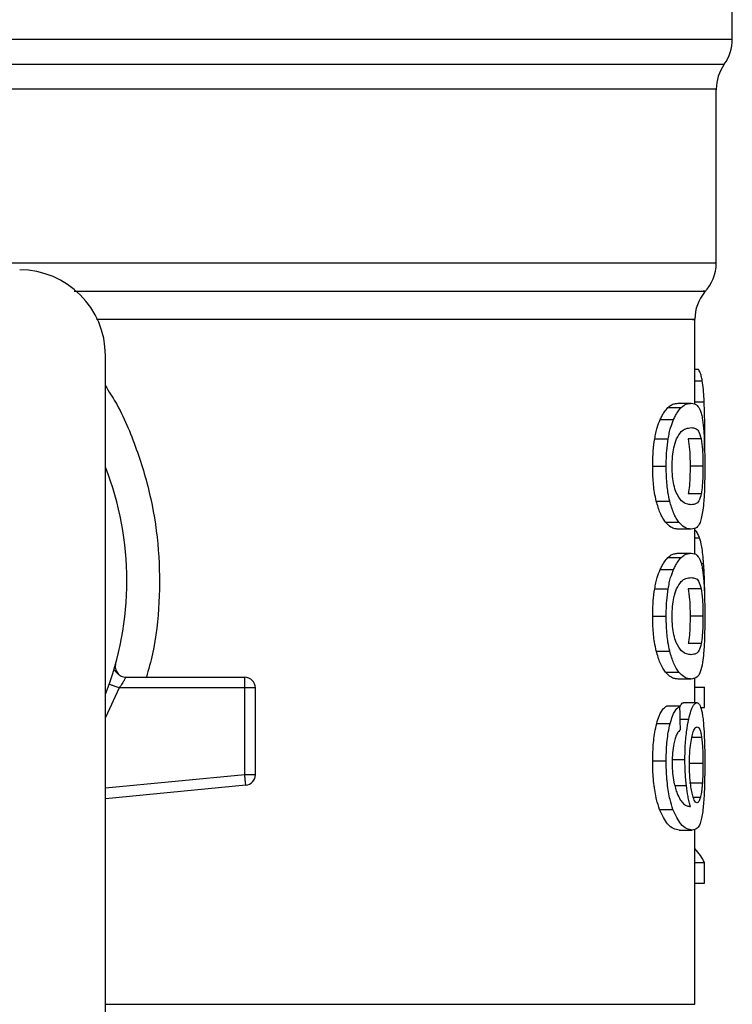
# Model space of a CAD drawing. Extents: x 0.4 to 10.6, y 0.4 to 8.1.
# Drawn here: x 6.1 to 6.2, y 5.9 to 6 of the extents above; entities that cross this region are included whole.
import ezdxf

# ---------------------------------------------------------------- set-up
doc = ezdxf.new("R2010")
doc.units = 0
doc.linetypes.add('SLD-SOLID', pattern=[0])
doc.layers.get('0').update_dxf_attribs({"linetype": 'CONTINUOUS'})

msp = doc.modelspace()

# ---------------------------------------------------------------- linework, layer by layer
at = {"color": 7, "linetype": 'SLD-SOLID'}
for p, q in [((6.184178878992396, 5.995161428053571), (6.184178878992396, 6.004671380416013)), ((6.183194620140417, 5.981476764806636), (6.183194620140417, 5.992105849129657)), ((6.181882222856897, 5.972835694851235), (6.181882222856897, 5.978011091064617)), ((6.145793018429134, 5.935548589595056), (6.145793018429134, 5.975799989496339)), ((6.181882222856897, 5.974969494201402), (6.182095610614046, 5.974969494201402)), ((6.180864015952643, 5.972881160992674), (6.181666410238872, 5.972881160992674)), ((6.180236524534812, 5.972615306286072), (6.181048383600591, 5.972615306286072)), ((6.179760626032432, 5.971879302344008), (6.180579916123478, 5.971879302344008)), ((6.182480694165529, 5.969985505554643), (6.182492740248593, 5.971150651205892)), ((6.179428263649688, 5.970696908892007), (6.180252716347762, 5.970696908892007)), ((6.182275206761558, 5.970705884788316), (6.181481964369607, 5.970705884788316)), ((6.179305143294207, 5.969030090813898), (6.180131551525246, 5.969030090813898)), ((6.182383308623868, 5.969030090813898), (6.181591708879607, 5.969030090813898)), ((6.182276145417382, 5.967346259598993), (6.18148298124675, 5.967346259598993)), ((6.179523224330472, 5.9668890168811), (6.180346190823493, 5.9668890168811)), ((6.180086261381776, 5.965606030813375), (6.180900388865794, 5.965606030813375)), ((6.181666410238872, 5.965179020635122), (6.180864015952643, 5.965179020635122)), ((6.181882222856897, 5.963659180414669), (6.181882222856897, 5.965250671362963)), ((6.180236524534812, 5.963438791849505), (6.181048383600591, 5.963438791849505)), ((6.180864015952643, 5.963704666111436), (6.181666410238872, 5.963704666111436)), ((6.179760626032432, 5.962702787907442), (6.180579916123478, 5.962702787907442)), ((6.179428263649688, 5.96152041401077), (6.180252716347762, 5.96152041401077)), ((6.182275206761558, 5.961529370351749), (6.181481964369607, 5.961529370351749)), ((6.179305143294207, 5.95985359593266), (6.180131551525246, 5.95985359593266)), ((6.182383308623868, 5.95985359593266), (6.181591708879607, 5.95985359593266)), ((6.179523224330472, 5.957712521999863), (6.180346190823493, 5.957712521999863)), ((6.182276145417382, 5.958169764717757), (6.18148298124675, 5.958169764717757)), ((6.146304194746203, 5.956557036681462), (6.1463222638708, 5.956557466898713)), ((6.147048705256664, 5.956114968899377), (6.154323209665414, 5.956114968899377)), ((6.154323209665414, 5.95592277911957), (6.154323209665414, 5.956114968899377)), ((6.154323209665414, 5.955458770257618), (6.154323209665414, 5.95592277911957)), ((6.180086261381776, 5.956429535932139), (6.180900388865794, 5.956429535932139)), ((6.181666410238872, 5.956002525753886), (6.180864015952643, 5.956002525753886)), ((6.181882222856897, 5.954560398413463), (6.181882222856897, 5.956059236209873)), ((6.154323209665414, 5.955458770257618), (6.146635696694442, 5.955458770257618)), ((6.154323209665414, 5.950149928474699), (6.154323209665414, 5.955458770257618)), ((6.154979408307173, 5.955458770257618), (6.154323209665414, 5.955458770257618)), ((6.154979408307173, 5.950149928474699), (6.154979408307173, 5.955458770257618)), ((6.181882222856897, 5.955499758228566), (6.18247607910773, 5.955499758228566)), ((6.18247607910773, 5.954258620566294), (6.18247607910773, 5.955499758228566)), ((6.180971100937811, 5.954350921722245), (6.180158068552253, 5.954350921722245)), ((6.18121804564064, 5.954560398413463), (6.182015199098522, 5.954560398413463)), ((6.182235548553026, 5.954258620566294), (6.18247607910773, 5.954258620566294)), ((6.179550288906709, 5.95327737323508), (6.180372786071819, 5.95327737323508)), ((6.180468059637877, 5.951071844935753), (6.181276398744318, 5.951071844935753)), ((6.179305143294207, 5.950999333773408), (6.180131551525246, 5.950999333773408)), ((6.182383308623868, 5.950838236967746), (6.181591708879607, 5.950838236967746)), ((6.154323209665414, 5.950149928474699), (6.154979408307173, 5.950149928474699)), ((6.154385395613703, 5.949496702243047), (6.145793018429134, 5.948678389918483)), ((6.154385395613703, 5.949496702243047), (6.154367170046469, 5.94968803158835)), ((6.182345918833575, 5.949636640182027), (6.181553693318765, 5.949636640182027)), ((6.179720185610714, 5.948026024121336), (6.180540023250991, 5.948026024121336)), ((6.180921977949729, 5.94676157650612), (6.181723511801453, 5.94676157650612)), ((6.181882222856897, 5.936092188648688), (6.181882222856897, 5.946822745577267)), ((6.181882222856897, 5.944768810193392), (6.18247607910773, 5.944768810193392)), ((6.18247607910773, 5.943502211491915), (6.18247607910773, 5.944768810193392)), ((6.181882222856897, 5.943502211491915), (6.18247607910773, 5.943502211491915))]:
    msp.add_line(p, q, dxfattribs=at)
at = {"color": 8, "linetype": 'SLD-SOLID'}
for p, q in [((6.128349664380692, 5.995161428053571), (6.184178878992396, 5.995161428053571)), ((6.072466242395196, 5.993631360395709), (6.183686710455747, 5.993631360395709)), ((6.181882222856897, 5.974259498847775), (6.182342633538194, 5.974259498847775)), ((6.181882222856897, 5.972977334103896), (6.182457305991266, 5.972977334103896)), ((6.181882222856897, 5.964652239164992), (6.182172815055507, 5.964652239164992)), ((6.182274033441779, 5.963071581869324), (6.182424296594815, 5.963071581869324)), ((6.146635696694442, 5.955458770257618), (6.145793018429134, 5.953643057899549)), ((6.180987370972081, 5.953537185344819), (6.181511923134631, 5.953537185344819)), ((6.182301958452522, 5.952417056062426), (6.181700592955101, 5.952417056062426)), ((6.145793018429134, 5.94933752185969), (6.154323209665414, 5.950149928474699)), ((6.180656338351753, 5.949483873946797), (6.18136361551456, 5.949483873946797)), ((6.182220921166448, 5.948741983850507), (6.181794380316107, 5.948741983850507)), ((6.145793018429134, 5.936092188648688), (6.181882222856897, 5.936092188648688))]:
    msp.add_line(p, q, dxfattribs=at)
at = {"color": 7, "linetype": 'SLD-SOLID', "flags": 128}
msp.add_lwpolyline([(6.154367170046469, 5.94968803158835), (6.15436263320999, 5.949735511928742), (6.154357783488236, 5.949787020667042), (6.15435254265989, 5.94984201025402), (6.154346988946269, 5.949899933140445), (6.154341278790011, 5.949960319998406), (6.154335333969798, 5.950022466836037), (6.154329310928265, 5.950085904325423), (6.154323209665414, 5.950149928474699)], dxfattribs=at)
at = {"color": 7, "linetype": 'SLD-SOLID'}
for centre, radius, start, end in [((6.181554177665167, 5.995161436224518), 0.00262467191601079, 324.3409074211797, 7.755464535279778e-11), ((6.185819269528684, 5.992101272493285), 0.002624671916010223, 144.3409171886539, 179.9452458002958), ((6.180569925696664, 5.981480346311526), 0.002624671916010789, 316.8319744391149, 359.7413516913995), ((6.140543678977503, 5.975799995754048), 0.00524934383202158, 0, 90), ((6.184506933570679, 5.97800823173003), 0.002624671916010766, 140.4645419182056, 179.4486081360272), ((6.128076487376453, 5.962020468194993), 0.01902887139107649, 338.5966503605888, 21.40334963940613), ((6.154323206536557, 5.955458788404965), 0.0006561679790556341, 359.9999999542435, 89.99999999992245), ((6.154323206536558, 5.950149921485543), 0.000656167979036307, 275.4402645296309, 359.9999936230701)]:
    msp.add_arc(centre, radius, start, end, dxfattribs=at)
for centre, major_axis, ratio, start_param, end_param in [((6.128076487376451, 5.781592050715363), (7.993605777301127e-15, 0.6980126267137239), 0.07821230413845845, 4.960357365230747, 4.962489192355417), ((6.128076487376452, 5.943926781269998), (0.05459317585301804, -1.77635683940025e-15), 0.1833194442276731, 0.08423419258923406, 0.1700463569260988)]:
    msp.add_ellipse(centre, major_axis=major_axis, ratio=ratio, start_param=start_param, end_param=end_param, dxfattribs=at)
at = {"color": 8, "linetype": 'SLD-SOLID'}
for points, knots in [([(6.183185781131414, 5.992101429625156), (6.183188700191341, 5.992101429625484), (6.183344316435853, 5.99210142964299), (6.182792064738151, 5.992101424131084), (6.18145684334904, 5.992101448905978), (6.179099035157822, 5.992101475327834), (6.175901116402556, 5.992101462197512), (6.171879457837978, 5.992101488297056), (6.167112849915148, 5.99210151436114), (6.161679839741765, 5.992101501337347), (6.155673923374423, 5.992101527368221), (6.149197252889102, 5.992101553600974), (6.142360353968655, 5.99210153997072), (6.135279849064895, 5.992101568258909), (6.130477616772762, 5.992101580131523), (6.128076515536131, 5.992101586067793)], [0, 0, 0, 0, 0.001590520224231351, 0.08479126510254521, 0.1679922065656991, 0.2511930387254931, 0.3343936332358433, 0.4175944556430576, 0.5007951905504096, 0.5839963708241785, 0.6671967520913578, 0.7503977809386387, 0.8335986642297817, 0.9167998487392527, 1, 1, 1, 1]), ([(6.138373882802288, 5.981480362987291), (6.140580172875317, 5.981480363146294), (6.144992723431367, 5.981480363464298), (6.151313901392802, 5.981480361079287), (6.157294776737714, 5.98148037014238), (6.162830660813696, 5.981480336274908), (6.167841717514504, 5.98148034534968), (6.172250664005829, 5.98148034291811), (6.175992775125356, 5.98148034356965), (6.179005127733981, 5.981480343395061), (6.181265361126779, 5.981480343441876), (6.182652706111424, 5.981480343429204), (6.183261807770752, 5.981480343432091), (6.183142166348873, 5.981480343431983), (6.183119293010602, 5.981480343431961)], [0, 0, 0, 0, 0.08899716606201812, 0.177993138524515, 0.2669898534417858, 0.3559866765579336, 0.4449836454968228, 0.533980226518514, 0.6229769749427885, 0.7119736816901325, 0.80097025264307, 0.8899671144637438, 0.9789636450962026, 0.9999999999999999, 0.9999999999999999, 0.9999999999999999, 0.9999999999999999]), ([(6.143888251099835, 5.97974426037623), (6.146772376447641, 5.979744260365628), (6.152713111228366, 5.979744260343791), (6.160819781899996, 5.979744260515091), (6.168089922655222, 5.979744259856506), (6.174070903317733, 5.979744262316267), (6.178637178463586, 5.979744253135838), (6.181454943383581, 5.979744287397831), (6.182691097304267, 5.979744279614579), (6.1824371476274, 5.979744279883705), (6.182391991190232, 5.979744279931559)], [0, 0, 0, 0, 0.1317858724186917, 0.2714531518129433, 0.4111210835469386, 0.5507895083976796, 0.6904573207694865, 0.8301253539206276, 0.9697934887079301, 0.9999999999999999, 0.9999999999999999, 0.9999999999999999, 0.9999999999999999]), ([(6.181737826302756, 5.978008235986487), (6.181782341324585, 5.978008235989915), (6.182032992124165, 5.97800823600921), (6.180811800159628, 5.978008235450376), (6.17802817310832, 5.978008237910483), (6.173516526341919, 5.978008228826609), (6.167609076553755, 5.97800826270208), (6.160421068304802, 5.978008253615783), (6.152901116771675, 5.978008255896946), (6.14756197999479, 5.978008255649518), (6.145237959952327, 5.978008255541817)], [0, 0, 0, 0, 0.03090854718064378, 0.1740368025532514, 0.3171649066310268, 0.4602928408559189, 0.6034215729932676, 0.7465491496089416, 0.8896778860136707, 1, 1, 1, 1]), ([(6.145793018429134, 5.973940238535898), (6.14600318222885, 5.973613801442831), (6.146777938611818, 5.972410410460029), (6.147736664128688, 5.970096118706453), (6.148637492722143, 5.967058877228649), (6.149105703593446, 5.963897319982445), (6.149124676541436, 5.960704178170959), (6.148857885501815, 5.958081281198306), (6.148433576201749, 5.956589502630794), (6.148298603706621, 5.956114968899377)], [0, 0, 0, 0, 0.06363593682805317, 0.2345901069082507, 0.4057231108659838, 0.577350065519032, 0.7485501270619704, 0.9200139691853624, 0.9999999999999999, 0.9999999999999999, 0.9999999999999999, 0.9999999999999999])]:
    msp.add_open_spline(points, degree=3, knots=knots, dxfattribs=at)
at = {"color": 7, "linetype": 'SLD-SOLID'}
for points, knots in [([(6.182342633538194, 5.974259498847775), (6.182322801157976, 5.974357643991533), (6.18228316204921, 5.974553807335803), (6.182202086925034, 5.974791240871761), (6.182135072701469, 5.974903430225178), (6.182095610614046, 5.974969494201402)], [0, 0, 0, 0, 0.2916196962182941, 0.5828622046313228, 1, 1, 1, 1]), ([(6.182457305991266, 5.972977334103896), (6.182450688389308, 5.973111669880765), (6.182437449878509, 5.973380408563488), (6.182403244210178, 5.973841745025178), (6.182366353810882, 5.974096008916646), (6.182342633538194, 5.974259498847775)], [0, 0, 0, 0, 0.2629872205423178, 0.5261058585278093, 0.9999999999999999, 0.9999999999999999, 0.9999999999999999, 0.9999999999999999]), ([(6.180236524534812, 5.972615306286072), (6.180305632949842, 5.972673413845345), (6.180443759330098, 5.972789552912118), (6.180656557538303, 5.972865901890074), (6.180789448604146, 5.972875676371455), (6.180864015952643, 5.972881160992674)], [0, 0, 0, 0, 0.3052944756408663, 0.6101893787268315, 1, 1, 1, 1]), ([(6.181048383600591, 5.972615306286072), (6.181116533541899, 5.972673445570194), (6.181252742417907, 5.972789646499939), (6.181462124729777, 5.972865933919968), (6.181593021254426, 5.972875690710386), (6.181666410238872, 5.972881160992674)], [0, 0, 0, 0, 0.3055185894018901, 0.6106291929634853, 1, 1, 1, 1]), ([(6.181666410238872, 5.972881160992674), (6.181730572909985, 5.972875436694732), (6.181858921405549, 5.972863986033215), (6.182045503777446, 5.972766464923232), (6.182151311792035, 5.9725648431253), (6.182211299944259, 5.972450533078435)], [0, 0, 0, 0, 0.3021101947055949, 0.6043294069963414, 1, 1, 1, 1]), ([(6.182492740248593, 5.971150651205892), (6.182492265389275, 5.971319560752398), (6.182491315511142, 5.971657436579308), (6.182482668839572, 5.972281679407702), (6.182467140516787, 5.972707591771269), (6.182457305991266, 5.972977334103896)], [0, 0, 0, 0, 0.2682294815075763, 0.5365490568246828, 1, 1, 1, 1]), ([(6.179760626032432, 5.971879302344008), (6.179803444875071, 5.971968402361225), (6.179889071202555, 5.972146578761683), (6.180049870998066, 5.972405178537392), (6.180164748514022, 5.972534503457897), (6.180236524534812, 5.972615306286072)], [0, 0, 0, 0, 0.27288315088476, 0.5456939189092684, 0.9999999999999999, 0.9999999999999999, 0.9999999999999999, 0.9999999999999999]), ([(6.180579916123478, 5.971879302344008), (6.180622076357063, 5.97196848255799), (6.180706387552807, 5.972146823374401), (6.180864783756778, 5.972405302124207), (6.180977814520727, 5.972534588349919), (6.181048383600591, 5.972615306286072)], [0, 0, 0, 0, 0.2731224152129588, 0.5461847682770666, 1, 1, 1, 1]), ([(6.182211299944259, 5.972450533078435), (6.182237949289045, 5.972372139302363), (6.182291273763168, 5.972215275900385), (6.18236975224812, 5.971826994003619), (6.182408785680175, 5.971419311205366), (6.182432353390632, 5.97117315939032)], [0, 0, 0, 0, 0.2835825983374885, 0.5674395767871357, 1, 1, 1, 1]), ([(6.179428263649688, 5.970696908892007), (6.179450852714359, 5.970819936901143), (6.179496033114111, 5.97106600528487), (6.179603779131551, 5.971487679679538), (6.179698913706892, 5.971725216128577), (6.179760626032432, 5.971879302344008)], [0, 0, 0, 0, 0.2599610253330155, 0.519948179152915, 1, 1, 1, 1]), ([(6.180252716347762, 5.970696908892007), (6.180274952175361, 5.970819979666667), (6.1803194269314, 5.971066138378506), (6.180425477932143, 5.971487786542089), (6.18051916866861, 5.971725301650904), (6.180579916123478, 5.971879302344008)], [0, 0, 0, 0, 0.2601187543959114, 0.5202737829785684, 0.9999999999999999, 0.9999999999999999, 0.9999999999999999, 0.9999999999999999]), ([(6.18076569175516, 5.970703968366011), (6.180861475237383, 5.970872194503451), (6.18105084343632, 5.971204785049566), (6.181367234612861, 5.971354976707024), (6.181556439727375, 5.97137756438299), (6.181666410238872, 5.971390692877355)], [0, 0, 0, 0, 0.3000215140029311, 0.5931558597663747, 0.9999999999999999, 0.9999999999999999, 0.9999999999999999, 0.9999999999999999]), ([(6.181666410238872, 5.971390692877355), (6.181754876304358, 5.971379963190624), (6.181919863906187, 5.971359952520177), (6.182125418988929, 5.971233560790223), (6.182224611828264, 5.970884121847649), (6.182275206761558, 5.970705884788316)], [0, 0, 0, 0, 0.3615971952423491, 0.6743721871635243, 1, 1, 1, 1]), ([(6.182432353390632, 5.97117315939032), (6.182443902026376, 5.970996353068101), (6.182473671867373, 5.970540585285963), (6.18249026834197, 5.969782211724771), (6.182492066050652, 5.969235227352841), (6.182492740248593, 5.969030090813898)], [0, 0, 0, 0, 0.2837220449013909, 0.7313729821716276, 0.9999999999999999, 0.9999999999999999, 0.9999999999999999, 0.9999999999999999]), ([(6.179305143294207, 5.969030090813898), (6.17930672481164, 5.96918740663531), (6.179309888782329, 5.969502131365759), (6.179341157604258, 5.970074836633072), (6.179394754842474, 5.970457604039002), (6.179428263649688, 5.970696908892007)], [0, 0, 0, 0, 0.2725060210790126, 0.5451732906435272, 1, 1, 1, 1]), ([(6.180131551525246, 5.969030090813898), (6.180133135210415, 5.969187405582812), (6.180136303505291, 5.969502126959114), (6.180166954997619, 5.970074792071416), (6.18021972647252, 5.970457598803446), (6.180252716347762, 5.970696908892007)], [0, 0, 0, 0, 0.2725343304366249, 0.5452277631475506, 1, 1, 1, 1]), ([(6.18049582820598, 5.969013977222265), (6.180501052393769, 5.969219062037863), (6.180511507235436, 5.969629485506939), (6.18060851599123, 5.970239824850452), (6.180708591460593, 5.970535349930211), (6.18076569175516, 5.970703968366011)], [0, 0, 0, 0, 0.3001593990538596, 0.6006903118444398, 1, 1, 1, 1]), ([(6.181481964369607, 5.970705884788316), (6.181511274366084, 5.970499901444112), (6.181559185255861, 5.970163195661562), (6.181588174137603, 5.969529132444195), (6.181590660722733, 5.969178071604137), (6.181591708879607, 5.969030090813898)], [0, 0, 0, 0, 0.476856479902531, 0.779482121959301, 1, 1, 1, 1]), ([(6.182275206761558, 5.970705884788316), (6.182304057488489, 5.970499873372604), (6.182351219688731, 5.970163107104509), (6.182379943420084, 5.969529032684323), (6.18238231095197, 5.969178010617356), (6.182383308623868, 5.969030090813898)], [0, 0, 0, 0, 0.4768834647001216, 0.779560026650195, 0.9999999999999999, 0.9999999999999999, 0.9999999999999999, 0.9999999999999999]), ([(6.179523224330472, 5.9668890168811), (6.179484737664835, 5.96706331966547), (6.179386322430287, 5.9675090337621), (6.179315215728754, 5.968265623956249), (6.179307956954502, 5.968816542636016), (6.179305143294207, 5.969030090813898)], [0, 0, 0, 0, 0.2822664384812256, 0.7217907108671584, 1, 1, 1, 1]), ([(6.180346190823493, 5.9668890168811), (6.180308283733679, 5.967063412980547), (6.180211301096817, 5.967509593198169), (6.180141423519886, 5.968266206625678), (6.180134305722262, 5.968816974050031), (6.180131551525246, 5.969030090813898)], [0, 0, 0, 0, 0.2823205825269696, 0.7222974559071399, 1, 1, 1, 1]), ([(6.180735028998268, 5.967421136956226), (6.180686117076719, 5.967564956870159), (6.180596176572761, 5.967829416640477), (6.180509648807555, 5.968404241324246), (6.180500531407377, 5.968806481860244), (6.18049582820598, 5.969013977222265)], [0, 0, 0, 0, 0.3659557903382249, 0.6729289540782689, 1, 1, 1, 1]), ([(6.181591708879607, 5.969030090813898), (6.181590635531416, 5.968872366403017), (6.181588185656784, 5.968512366697339), (6.18156060445957, 5.967944583170227), (6.181519904538888, 5.967566658455625), (6.181489162880636, 5.967383158395448), (6.181482981246748, 5.967346259598993)], [0, 0, 0, 0, 0.2337336643933754, 0.5334878090108439, 0.9061921921853884, 1, 1, 1, 1]), ([(6.182383308623868, 5.969030090813898), (6.18238227603599, 5.968872367241646), (6.182379919035309, 5.968512345033995), (6.182352794464074, 5.96794450071021), (6.182312454226767, 5.96756659126881), (6.182282218759656, 5.967383114281574), (6.182276145417382, 5.967346259598993)], [0, 0, 0, 0, 0.2337442584428954, 0.5335481738646414, 0.9063046856682441, 0.9999999999999999, 0.9999999999999999, 0.9999999999999999, 0.9999999999999999]), ([(6.182492740248593, 5.969030090813898), (6.182490253600616, 5.9686160191796), (6.182485713744601, 5.967860051460511), (6.182444767125158, 5.966929133072796), (6.182399926449078, 5.966522587197619), (6.182380257992442, 5.96634426406302)], [0, 0, 0, 0, 0.4047185217450399, 0.7388918061842695, 1, 1, 1, 1]), ([(6.181666410238872, 5.966669508305771), (6.181570593559426, 5.966680553116689), (6.181385772102863, 5.96670185752896), (6.181062257306785, 5.966847551239792), (6.180845584867448, 5.967227347892814), (6.180735028998268, 5.967421136956226)], [0, 0, 0, 0, 0.3452235332426335, 0.6659040641159891, 1, 1, 1, 1]), ([(6.182276145417382, 5.967346259598993), (6.18223087808652, 5.967180775371061), (6.182141420419634, 5.96685374409584), (6.181940358652932, 5.966704667896717), (6.181768389342467, 5.966682596695348), (6.181666410238872, 5.966669508305771)], [0, 0, 0, 0, 0.2942396363030845, 0.5814787589251084, 1, 1, 1, 1]), ([(6.180086261381776, 5.965606030813375), (6.180031167979737, 5.965683209232846), (6.179920934318645, 5.965837631712143), (6.179722126120767, 5.966221867820682), (6.179599065708098, 5.966634632525134), (6.179523224330472, 5.9668890168811)], [0, 0, 0, 0, 0.2771328548744739, 0.5545014116345692, 1, 1, 1, 1]), ([(6.180900388865794, 5.965606030813375), (6.180846100426945, 5.965683280722192), (6.18073747640527, 5.965837847623495), (6.180541805912029, 5.966222313095308), (6.180420745721059, 5.966634915662076), (6.180346190823493, 5.9668890168811)], [0, 0, 0, 0, 0.2773610272285326, 0.5549629142312256, 1, 1, 1, 1]), ([(6.182380257992442, 5.96634426406302), (6.182325563177956, 5.966057577786443), (6.182223877999927, 5.965524588592748), (6.181983898622526, 5.965233306519732), (6.181781072577667, 5.965198626223273), (6.181666410238872, 5.965179020635122)], [0, 0, 0, 0, 0.3359652052067368, 0.6246054954927376, 1, 1, 1, 1]), ([(6.180864015952643, 5.965179020635122), (6.180794549179946, 5.965184466856607), (6.180655591035072, 5.965195361228181), (6.180396910370106, 5.965288789259004), (6.180199398696075, 5.965490492508748), (6.180086261381776, 5.965606030813375)], [0, 0, 0, 0, 0.299246573294382, 0.5985991153588827, 1, 1, 1, 1]), ([(6.181666410238872, 5.965179020635122), (6.181597944843197, 5.965184474138025), (6.181460989984582, 5.965195383060869), (6.181206158376665, 5.965288880353833), (6.181011692462481, 5.965490584421295), (6.180900388865794, 5.965606030813375)], [0, 0, 0, 0, 0.2994718701205309, 0.5990490119398106, 1, 1, 1, 1]), ([(6.182172815055507, 5.964652239164992), (6.182133654560594, 5.964746064161761), (6.182055346064525, 5.964933684221384), (6.181958484971097, 5.965081652465386), (6.181893739380002, 5.965103336835168), (6.181882222856897, 5.965107193909316)], [0, 0, 0, 0, 0.4512697050586426, 0.9023954370841987, 0.9999999999999999, 0.9999999999999999, 0.9999999999999999, 0.9999999999999999]), ([(6.182424296594815, 5.963071581869324), (6.18240849794196, 5.963264302834894), (6.182376907659004, 5.963649659098472), (6.182298644612491, 5.96421361361821), (6.182220924831157, 5.964484534714975), (6.182172815055507, 5.964652239164992)], [0, 0, 0, 0, 0.2759675626819396, 0.5518124533543769, 1, 1, 1, 1]), ([(6.179760626032432, 5.962702787907442), (6.179803444476262, 5.962791897578695), (6.179889068640045, 5.96297009044148), (6.180049873001508, 5.96322865343917), (6.180164749045383, 5.963357984652359), (6.180236524534812, 5.963438791849505)], [0, 0, 0, 0, 0.2728876954984152, 0.5456943000209982, 1, 1, 1, 1]), ([(6.180236524534812, 5.963438791849505), (6.180305632990798, 5.963496897312903), (6.180443759591389, 5.9636130323071), (6.180656557245928, 5.963689415516054), (6.180789448541119, 5.963699184551082), (6.180864015952643, 5.963704666111436)], [0, 0, 0, 0, 0.305294288881329, 0.6101896171879144, 1, 1, 1, 1]), ([(6.180579916123478, 5.962702787907442), (6.180622076171388, 5.962791975855358), (6.180706386257833, 5.962970330576753), (6.180864783341555, 5.963228807487118), (6.180977814467329, 5.96335808164501), (6.181048383600591, 5.963438791849505)], [0, 0, 0, 0, 0.2731266976514498, 0.5461885512811134, 1, 1, 1, 1]), ([(6.181048383600591, 5.963438791849505), (6.181116533474868, 5.96349693935632), (6.181252741945824, 5.963613156489178), (6.181462124801866, 5.963689437392089), (6.181593021280324, 5.963699195237598), (6.181666410238872, 5.963704666111436)], [0, 0, 0, 0, 0.3055194345074767, 0.6106296667838629, 1, 1, 1, 1]), ([(6.181666410238872, 5.963704666111436), (6.181730572949515, 5.963698944149595), (6.181858921642031, 5.963687498150608), (6.18204550320585, 5.963589938364983), (6.182151311668113, 5.96338833662479), (6.182211299944259, 5.963274038197198)], [0, 0, 0, 0, 0.3021104051852829, 0.6043303830435298, 1, 1, 1, 1]), ([(6.182211299944259, 5.963274038197198), (6.18223794939046, 5.963195646030081), (6.182291274447498, 5.963038784729806), (6.182369750920651, 5.962650474206228), (6.182408785337033, 5.962242805308157), (6.182432353390632, 5.961996664509082)], [0, 0, 0, 0, 0.2835830038160273, 0.5674444316361644, 1, 1, 1, 1]), ([(6.179428263649688, 5.96152041401077), (6.179450852738301, 5.961643441911614), (6.179496033185938, 5.961889510078748), (6.179603777963385, 5.962311183505772), (6.179698913445449, 5.962548709372412), (6.179760626032432, 5.962702787907442)], [0, 0, 0, 0, 0.2599629060285554, 0.5199519407330221, 1, 1, 1, 1]), ([(6.180252716347762, 5.96152041401077), (6.180274951871756, 5.961643485705685), (6.180319425264633, 5.961889642074266), (6.180425480814216, 5.962311269694242), (6.180519169361808, 5.962548785149261), (6.180579916123478, 5.962702787907442)], [0, 0, 0, 0, 0.2601210546167305, 0.520269540776831, 0.9999999999999999, 0.9999999999999999, 0.9999999999999999, 0.9999999999999999]), ([(6.182493366019142, 5.960744302087591), (6.182492516318085, 5.96096140556679), (6.182490867600462, 5.961382662348078), (6.182474573444687, 5.962198187075641), (6.18244443228267, 5.962721790564095), (6.182424296594815, 5.963071581869324)], [0, 0, 0, 0, 0.2609076286198772, 0.506252171785659, 1, 1, 1, 1]), ([(6.18076569175516, 5.961527473484773), (6.180861475198909, 5.961695688946267), (6.181050843353381, 5.962028258441062), (6.181367236618621, 5.962178497327645), (6.181556440151954, 5.962201062795397), (6.181666410238872, 5.962214178440788)], [0, 0, 0, 0, 0.3000201325724864, 0.5931532276022907, 1, 1, 1, 1]), ([(6.181666410238872, 5.962214178440788), (6.181754876365627, 5.96220345972401), (6.181919864278488, 5.962183469488487), (6.182125418732994, 5.962057038981821), (6.182224611776261, 5.961707604799697), (6.182275206761558, 5.961529370351749)], [0, 0, 0, 0, 0.3615968487399134, 0.6743723452000376, 1, 1, 1, 1]), ([(6.182432353390632, 5.961996664509082), (6.182443902026376, 5.961819858186864), (6.182473671867373, 5.961364090404726), (6.18249026834197, 5.960605716843534), (6.182492066050652, 5.960058732471603), (6.182492740248593, 5.95985359593266)], [0, 0, 0, 0, 0.2837220449013909, 0.7313729821716276, 0.9999999999999999, 0.9999999999999999, 0.9999999999999999, 0.9999999999999999]), ([(6.179305143294207, 5.95985359593266), (6.17930672488644, 5.960010905249988), (6.179309889072221, 5.96032562347804), (6.179341158316188, 5.960898327695276), (6.179394754938387, 5.961281102479396), (6.179428263649688, 5.96152041401077)], [0, 0, 0, 0, 0.2724949683098347, 0.545162454689404, 1, 1, 1, 1]), ([(6.180131551525246, 5.95985359593266), (6.180133135266233, 5.960010903993896), (6.180136303732575, 5.96032561789063), (6.180166955943882, 5.960898286284374), (6.180219726600086, 5.961281098011924), (6.180252716347762, 5.96152041401077)], [0, 0, 0, 0, 0.2725229980505939, 0.5452153817960445, 0.9999999999999999, 0.9999999999999999, 0.9999999999999999, 0.9999999999999999]), ([(6.18049582820598, 5.959837482341028), (6.180501052613202, 5.960042560595456), (6.180511508058846, 5.960452977404644), (6.180608517177258, 5.961063311994284), (6.180708591639061, 5.961358847773485), (6.18076569175516, 5.961527473484773)], [0, 0, 0, 0, 0.3001508418196291, 0.6006826570648867, 1, 1, 1, 1]), ([(6.181481964369607, 5.961529370351749), (6.181511274368723, 5.961323387004988), (6.181559185262815, 5.960986681218262), (6.181588173842986, 5.960352624145367), (6.181590660654052, 5.960001570106867), (6.181591708879607, 5.95985359593266)], [0, 0, 0, 0, 0.4768610852504835, 0.779489649981978, 1, 1, 1, 1]), ([(6.182275206761558, 5.961529370351749), (6.182304057490697, 5.961323358933489), (6.182351219694549, 5.960986592661229), (6.182379943130406, 5.960352524385955), (6.182382310883886, 5.960001509120236), (6.182383308623868, 5.95985359593266)], [0, 0, 0, 0, 0.4768880706050189, 0.7795675559096686, 1, 1, 1, 1]), ([(6.179523224330472, 5.957712521999863), (6.179484737566276, 5.957886818022525), (6.17938632058984, 5.958332521575778), (6.179315215335345, 5.959089116430846), (6.179307956882353, 5.959640041357612), (6.179305143294207, 5.95985359593266)], [0, 0, 0, 0, 0.2822590146582958, 0.7217826537287555, 1, 1, 1, 1]), ([(6.180346190823493, 5.957712521999863), (6.180308283808008, 5.957886918158652), (6.180211302444698, 5.958333093543844), (6.180141422363662, 5.959089704312649), (6.18013430545909, 5.959640472498115), (6.180131551525246, 5.95985359593266)], [0, 0, 0, 0, 0.2823204721192084, 0.7222891047061586, 1, 1, 1, 1]), ([(6.180735028998268, 5.958244622519659), (6.180686116816616, 5.958388441982274), (6.180596174618073, 5.958652904499044), (6.18050964991296, 5.959227742442888), (6.180500531739016, 5.959629987582391), (6.18049582820598, 5.959837482341028)], [0, 0, 0, 0, 0.3659524600970459, 0.6729319304636531, 1, 1, 1, 1]), ([(6.181591708879607, 5.95985359593266), (6.181590635478419, 5.959695871553619), (6.181588185442068, 5.959335865931936), (6.18156060478664, 5.95876807684974), (6.18151990623507, 5.958390131251663), (6.181489162911898, 5.958206656594628), (6.18148298124675, 5.958169764717757)], [0, 0, 0, 0, 0.2337329375669085, 0.5334950247235606, 0.9061982489233777, 1, 1, 1, 1]), ([(6.182383308623868, 5.95985359593266), (6.182382275940544, 5.959695872813623), (6.182379918682783, 5.959335845651687), (6.182352795837422, 5.958767990653759), (6.182312453679451, 5.958390094273245), (6.182282218744875, 5.958206619512522), (6.182276145417382, 5.958169764717757)], [0, 0, 0, 0, 0.2337438388597394, 0.5335560914516091, 0.9063048538562284, 0.9999999999999999, 0.9999999999999999, 0.9999999999999999, 0.9999999999999999]), ([(6.182492740248593, 5.95985359593266), (6.182490253646892, 5.95943952384151), (6.182485713875364, 5.958683555288349), (6.182444766558638, 5.957752637740344), (6.182399926409405, 5.957346079792184), (6.182380257992442, 5.957167749626453)], [0, 0, 0, 0, 0.4047166896616286, 0.7388884613622558, 1, 1, 1, 1]), ([(6.180086261381776, 5.956429535932139), (6.180031167854967, 5.956506706528003), (6.179920933365844, 5.956661114163587), (6.179722124873146, 5.957045355788418), (6.179599065443712, 5.957458130395334), (6.179523224330472, 5.957712521999863)], [0, 0, 0, 0, 0.277129304400134, 0.5544972170269462, 1, 1, 1, 1]), ([(6.180900388865794, 5.956429535932139), (6.180846100426945, 5.956506785840955), (6.18073747640527, 5.956661352742257), (6.180541805912029, 5.957045818214071), (6.180420745721059, 5.957458420780839), (6.180346190823493, 5.957712521999863)], [0, 0, 0, 0, 0.2773610272285326, 0.5549629142312256, 1, 1, 1, 1]), ([(6.181666410238872, 5.957492993869204), (6.181570593535983, 5.957504046609031), (6.181385772078405, 5.95752536631033), (6.181062258267131, 5.957671059026708), (6.180845585011604, 5.958050841280602), (6.180735028998268, 5.958244622519659)], [0, 0, 0, 0, 0.345224225541643, 0.6659052402313347, 1, 1, 1, 1]), ([(6.182276145417382, 5.958169764717757), (6.182230878088422, 5.958004280241446), (6.182141420425296, 5.957677248475382), (6.181940358586922, 5.957528176407151), (6.18176838933022, 5.957506090802537), (6.181666410238872, 5.957492993869204)], [0, 0, 0, 0, 0.2942395780451163, 0.5814786437952384, 1, 1, 1, 1]), ([(6.182380257992442, 5.957167749626453), (6.182342928381829, 5.956952495920675), (6.182235635275935, 5.956333811764365), (6.181996514858982, 5.956051897307904), (6.181762552373961, 5.95601690509403), (6.181666410238872, 5.956002525753886)], [0, 0, 0, 0, 0.2391406755564226, 0.6873403018116727, 1, 1, 1, 1]), ([(6.146337047700016, 5.956557818894647), (6.146358129992231, 5.956533437407026), (6.14639876327881, 5.956486445364432), (6.146521739803489, 5.95634361381893), (6.146637842219672, 5.956259674407865), (6.14669350224889, 5.956219433470372)], [0, 0, 0, 0, 0.359536884553578, 0.6929590538188866, 1, 1, 1, 1]), ([(6.146416285895761, 5.956946109520191), (6.14640610332914, 5.956896706697803), (6.146385738570243, 5.956797902869233), (6.146399084722945, 5.956645827364284), (6.146444287967922, 5.956501033220222), (6.14652189689856, 5.956370275983491), (6.146627203525162, 5.956260572128641), (6.146754746440031, 5.956178431433115), (6.146897744510668, 5.956125032650833), (6.146998383619886, 5.956118323575733), (6.147048705256664, 5.956114968899377)], [0, 0, 0, 0, 0.1250110105252784, 0.2500174252431331, 0.3750007193491766, 0.4999897940091299, 0.6250332863047595, 0.7500290343912662, 0.8750093454246752, 1, 1, 1, 1]), ([(6.147048705256664, 5.956114968899377), (6.147047349417037, 5.95611256847348), (6.147044610974446, 5.956107720238948), (6.147022987927441, 5.956069097691621), (6.146988433259186, 5.956008422215622), (6.146925805402019, 5.955900904075655), (6.146811028448574, 5.955716220533962), (6.146698169326617, 5.955550502622338), (6.146635696694442, 5.955458770257618)], [0, 0, 0, 0, 0.1126850535460413, 0.2275944317671726, 0.3459430563775885, 0.4688782284054889, 0.7060000600690622, 1, 1, 1, 1]), ([(6.180864015952643, 5.956002525753886), (6.180794549184263, 5.956007963997223), (6.180655591013752, 5.956018842412362), (6.180396909869114, 5.956112273218548), (6.180199398605819, 5.95631398982723), (6.180086261381776, 5.956429535932139)], [0, 0, 0, 0, 0.2992461094461512, 0.5985983351450193, 1, 1, 1, 1]), ([(6.181666410238872, 5.956002525753886), (6.181597944847494, 5.956007971279286), (6.18146098996365, 5.956018864247013), (6.181206157881781, 5.956112364302969), (6.181011692373451, 5.956314081739562), (6.180900388865794, 5.956429535932139)], [0, 0, 0, 0, 0.299471405102544, 0.5990482297051843, 1, 1, 1, 1]), ([(6.146635696694442, 5.955458770257618), (6.146554648411525, 5.955487447607818), (6.146392538154762, 5.955544807152487), (6.146188057285591, 5.955617069082143), (6.14604492547427, 5.95566763602924), (6.146026337988491, 5.955674222802593), (6.146017044285613, 5.955677516175091)], [0, 0, 0, 0, 0.2499705296514363, 0.4999832851066057, 0.749992718911151, 1, 1, 1, 1]), ([(6.179550288906709, 5.95327737323508), (6.179599096094793, 5.953439120280131), (6.17972497162621, 5.953856271852466), (6.179943431328906, 5.954207897908418), (6.180097009027882, 5.954310234622824), (6.180158068552253, 5.954350921722245)], [0, 0, 0, 0, 0.2761546921482216, 0.7122130979327341, 1, 1, 1, 1]), ([(6.180372786071819, 5.95327737323508), (6.180420846013166, 5.953439236674087), (6.1805446775266, 5.953856294915513), (6.180759946195272, 5.954207902865047), (6.180911014027211, 5.95431022379056), (6.180971100937811, 5.954350921722245)], [0, 0, 0, 0, 0.276407272674444, 0.7121925233131914, 1, 1, 1, 1]), ([(6.180954048690356, 5.954258346791678), (6.180990662050723, 5.95434062185397), (6.181082386642417, 5.954546739140657), (6.18116712935687, 5.954555271739823), (6.18121804564064, 5.954560398413463)], [0, 0, 0, 0, 0.3991662398376888, 1, 1, 1, 1]), ([(6.181511923134631, 5.953537185344819), (6.18155644372069, 5.953717083307233), (6.181666467424406, 5.954161665058467), (6.181848315687703, 5.954507652393978), (6.181965052642274, 5.954544548869489), (6.182015199098522, 5.954560398413463)], [0, 0, 0, 0, 0.2793863999345507, 0.6904474808230684, 1, 1, 1, 1]), ([(6.182015199098522, 5.954560398413463), (6.18204326621701, 5.954554357221101), (6.182099408031966, 5.954542273205286), (6.182199010284536, 5.95442232887271), (6.182259016080933, 5.954213421183459), (6.182298203829228, 5.954076990664498)], [0, 0, 0, 0, 0.2575214784484191, 0.5151124863999264, 1, 1, 1, 1]), ([(6.181276398744318, 5.951071844935753), (6.181279654718307, 5.951318368488677), (6.181287530338306, 5.951914664967317), (6.181367926802479, 5.952798628722521), (6.181464963734103, 5.953296330763869), (6.181511923134631, 5.953537185344819)], [0, 0, 0, 0, 0.2667165503144076, 0.6451397355858153, 1, 1, 1, 1]), ([(6.182298203829228, 5.954076990664498), (6.182316036532485, 5.953990903661135), (6.182351715283115, 5.953818665235979), (6.182406343115982, 5.953407619632467), (6.182432648007332, 5.953012217694775), (6.18244924919545, 5.952762676958672)], [0, 0, 0, 0, 0.2693357458333761, 0.5388730341271799, 1, 1, 1, 1]), ([(6.179305143294207, 5.950999333773408), (6.179308363029815, 5.951231563982991), (6.17931671122618, 5.951833695222017), (6.179400413298813, 5.952640860170235), (6.179509465005077, 5.953103996478778), (6.179550288906709, 5.95327737323508)], [0, 0, 0, 0, 0.2820174565545822, 0.7312206316624154, 1, 1, 1, 1]), ([(6.180131551525246, 5.950999333773408), (6.180134741218057, 5.951231560175853), (6.180143016824112, 5.951834067795611), (6.180225312314948, 5.952641149734295), (6.180332681297589, 5.953104355334134), (6.180372786071819, 5.95327737323508)], [0, 0, 0, 0, 0.2820748084179537, 0.7318384973602352, 1, 1, 1, 1]), ([(6.180999808161738, 5.952908755271164), (6.180965059050743, 5.952874106322701), (6.180892124054028, 5.95280138155738), (6.180777354528908, 5.952642905220179), (6.180707103625858, 5.952452940558461), (6.180671356844925, 5.952356278097872)], [0, 0, 0, 0, 0.3088915872306789, 0.6483333315335474, 1, 1, 1, 1]), ([(6.181695899675985, 5.952425386632858), (6.181726293299549, 5.952551210144387), (6.181800613014808, 5.952858878873982), (6.181920890796104, 5.953050602966568), (6.181998023516283, 5.953070118955996), (6.182028966050597, 5.953077947983301)], [0, 0, 0, 0, 0.2929631650057291, 0.716365357315478, 1, 1, 1, 1]), ([(6.182028966050597, 5.953077947983301), (6.182060864796327, 5.953069594117202), (6.182145000306254, 5.95304756012282), (6.182238926354207, 5.952830187714237), (6.182286843573118, 5.952516123605179), (6.182301958452522, 5.952417056062426)], [0, 0, 0, 0, 0.294797788395588, 0.7775529000823063, 1, 1, 1, 1]), ([(6.180671356844925, 5.952356278097872), (6.180644007208651, 5.952254072579582), (6.180577374512143, 5.952005066369265), (6.180506364195775, 5.951505193503997), (6.180497679098529, 5.95110443557343), (6.180493481566422, 5.950910748130091)], [0, 0, 0, 0, 0.2645624135588788, 0.6445609307058573, 1, 1, 1, 1]), ([(6.181555335966456, 5.950781839397034), (6.181557215163803, 5.950947869016497), (6.181561733671403, 5.951347085255587), (6.18160837136644, 5.951938820571557), (6.181667477573703, 5.952267389403923), (6.181695899675985, 5.952425386632858)], [0, 0, 0, 0, 0.269873583185983, 0.648907810891568, 0.9999999999999999, 0.9999999999999999, 0.9999999999999999, 0.9999999999999999]), ([(6.182301958452522, 5.952417056062426), (6.182315627695082, 5.952299715052167), (6.182347603932119, 5.952025221133336), (6.18237797015645, 5.951479072164708), (6.182381578634902, 5.951045906647651), (6.182383308623868, 5.950838236967746)], [0, 0, 0, 0, 0.2799009117117822, 0.6547676551431445, 1, 1, 1, 1]), ([(6.18244924919545, 5.952762676958672), (6.182456790711702, 5.952606528523166), (6.182471874531, 5.952294215361442), (6.182488785775939, 5.9516579296286), (6.182491206056583, 5.951171041153461), (6.182492740248593, 5.950862407355194)], [0, 0, 0, 0, 0.2679739906381509, 0.5359759385669312, 1, 1, 1, 1]), ([(6.18136361551456, 5.949483873946797), (6.18135027481834, 5.949610801650102), (6.181323590870876, 5.949864681366031), (6.181286532669735, 5.95039243685035), (6.181280413162068, 5.950802706594389), (6.181276398744318, 5.951071844935753)], [0, 0, 0, 0, 0.2559140382650414, 0.5118770894402845, 1, 1, 1, 1]), ([(6.179720185610714, 5.948026024121336), (6.179658943420738, 5.9482148531099), (6.179515636553275, 5.948656713383802), (6.179357603694342, 5.949595376753711), (6.179307955220214, 5.950443533197008), (6.179305584689388, 5.950912088342671), (6.179305143294207, 5.950999333773408)], [0, 0, 0, 0, 0.2510425021209379, 0.5874400408100814, 0.9231809282686803, 1, 1, 1, 1]), ([(6.180540023250991, 5.948026024121336), (6.180479693800235, 5.948214996841465), (6.180338520764436, 5.948657199650368), (6.180183157170942, 5.949596453123181), (6.180134244390612, 5.950444303286806), (6.180131972791851, 5.950912505886772), (6.180131551525246, 5.950999333773408)], [0, 0, 0, 0, 0.2511184064114266, 0.587625899684461, 0.9235254745786944, 1, 1, 1, 1]), ([(6.180493481566422, 5.950910748130091), (6.180494931076533, 5.950793589361199), (6.18049770547813, 5.95056934430532), (6.180526047175486, 5.950142366227984), (6.18057309250426, 5.949872293256626), (6.180604242953564, 5.949693467969992)], [0, 0, 0, 0, 0.2698823655245366, 0.5165621550193751, 1, 1, 1, 1]), ([(6.181695508569392, 5.949112009798158), (6.181673916891317, 5.949233183851148), (6.181620478473354, 5.94953308410285), (6.181565006030337, 5.950112668534354), (6.181558398343373, 5.950569922141006), (6.181555335966456, 5.950781839397034)], [0, 0, 0, 0, 0.2667382095934702, 0.6601648968705417, 1, 1, 1, 1]), ([(6.182383308623868, 5.950838236967746), (6.182382802966441, 5.950725601490519), (6.18238179159203, 5.950500317269357), (6.182371905756425, 5.950084915320651), (6.182356027687475, 5.949811018191649), (6.182345918833575, 5.949636640182027)], [0, 0, 0, 0, 0.2664868567599067, 0.5330051015294444, 1, 1, 1, 1]), ([(6.182492740248593, 5.950862407355194), (6.182491400320917, 5.950565442529381), (6.18248821020512, 5.949858425128861), (6.182455502832275, 5.94878073522889), (6.182397974248636, 5.948195116363215), (6.182369307007837, 5.947903294872448)], [0, 0, 0, 0, 0.2665005517016988, 0.634487693231451, 1, 1, 1, 1]), ([(6.180604242953564, 5.949693467969992), (6.18063475575186, 5.949562520369367), (6.1806957587014, 5.949300722359357), (6.180827966530058, 5.948917979196085), (6.180931378483923, 5.948729466559728), (6.180995505989216, 5.948612566678879)], [0, 0, 0, 0, 0.2754490630970143, 0.5506936838293499, 0.9999999999999999, 0.9999999999999999, 0.9999999999999999, 0.9999999999999999]), ([(6.181614001955408, 5.948203703846541), (6.181588106809204, 5.948293757863386), (6.18153630123527, 5.948473919040727), (6.181445537374728, 5.948879539455667), (6.18139540251418, 5.949249382442329), (6.18136361551456, 5.949483873946797)], [0, 0, 0, 0, 0.2678038672204167, 0.535765773767468, 1, 1, 1, 1]), ([(6.182345918833575, 5.949636640182027), (6.182337857917108, 5.94953307525832), (6.182321738370703, 5.949325974787739), (6.182282278604534, 5.949003895268801), (6.182244596242474, 5.948843043688295), (6.182220921166448, 5.948741983850507)], [0, 0, 0, 0, 0.2710442747973539, 0.5420116662059469, 1, 1, 1, 1]), ([(6.18201645063962, 5.948429294129392), (6.181986591899828, 5.948437694751923), (6.181909248639466, 5.948459454931358), (6.18179304825092, 5.948677980515178), (6.181722549511414, 5.948991683788343), (6.181695508569392, 5.949112009798158)], [0, 0, 0, 0, 0.2793414206606725, 0.7235796413075676, 0.9999999999999999, 0.9999999999999999, 0.9999999999999999, 0.9999999999999999]), ([(6.182220921166448, 5.948741983850507), (6.182205945436497, 5.948693751138847), (6.1821759938355, 5.9485972852611), (6.182109802041123, 5.948465387229203), (6.182053707456108, 5.94844369899075), (6.18201645063962, 5.948429294129392)], [0, 0, 0, 0, 0.2513952221464088, 0.5027928128281781, 1, 1, 1, 1]), ([(6.180995505989216, 5.948612566678879), (6.181063670507117, 5.94852315610578), (6.181206676046763, 5.948335577470305), (6.181417231163126, 5.948229424965006), (6.181548191815912, 5.948212306293961), (6.181614001955408, 5.948203703846541)], [0, 0, 0, 0, 0.3118169117088295, 0.6541753261313941, 1, 1, 1, 1]), ([(6.180921977949729, 5.94676157650612), (6.180809617507634, 5.946778418400346), (6.180594585145787, 5.946810649960011), (6.180176085729395, 5.947084691028856), (6.179885746899834, 5.947684176611549), (6.179720185610714, 5.948026024121336)], [0, 0, 0, 0, 0.3198757493300458, 0.6121695197531559, 1, 1, 1, 1]), ([(6.181723511801453, 5.94676157650612), (6.181612776245611, 5.946778434759512), (6.181401045781263, 5.946810668361373), (6.180988789280633, 5.947084757566557), (6.180703054314508, 5.947684073801254), (6.180540023250991, 5.948026024121336)], [0, 0, 0, 0, 0.3201210292167785, 0.612083207134845, 1, 1, 1, 1]), ([(6.182369307007837, 5.947903294872448), (6.182319355786794, 5.947622689082192), (6.182229173807906, 5.947116083138956), (6.182012552965967, 5.946816935751013), (6.181830970851321, 5.946782157837044), (6.181723511801453, 5.94676157650612)], [0, 0, 0, 0, 0.3363581519671071, 0.6072613066433753, 1, 1, 1, 1])]:
    msp.add_open_spline(points, degree=3, knots=knots, dxfattribs=at)

doc.saveas('drawing.dxf')
